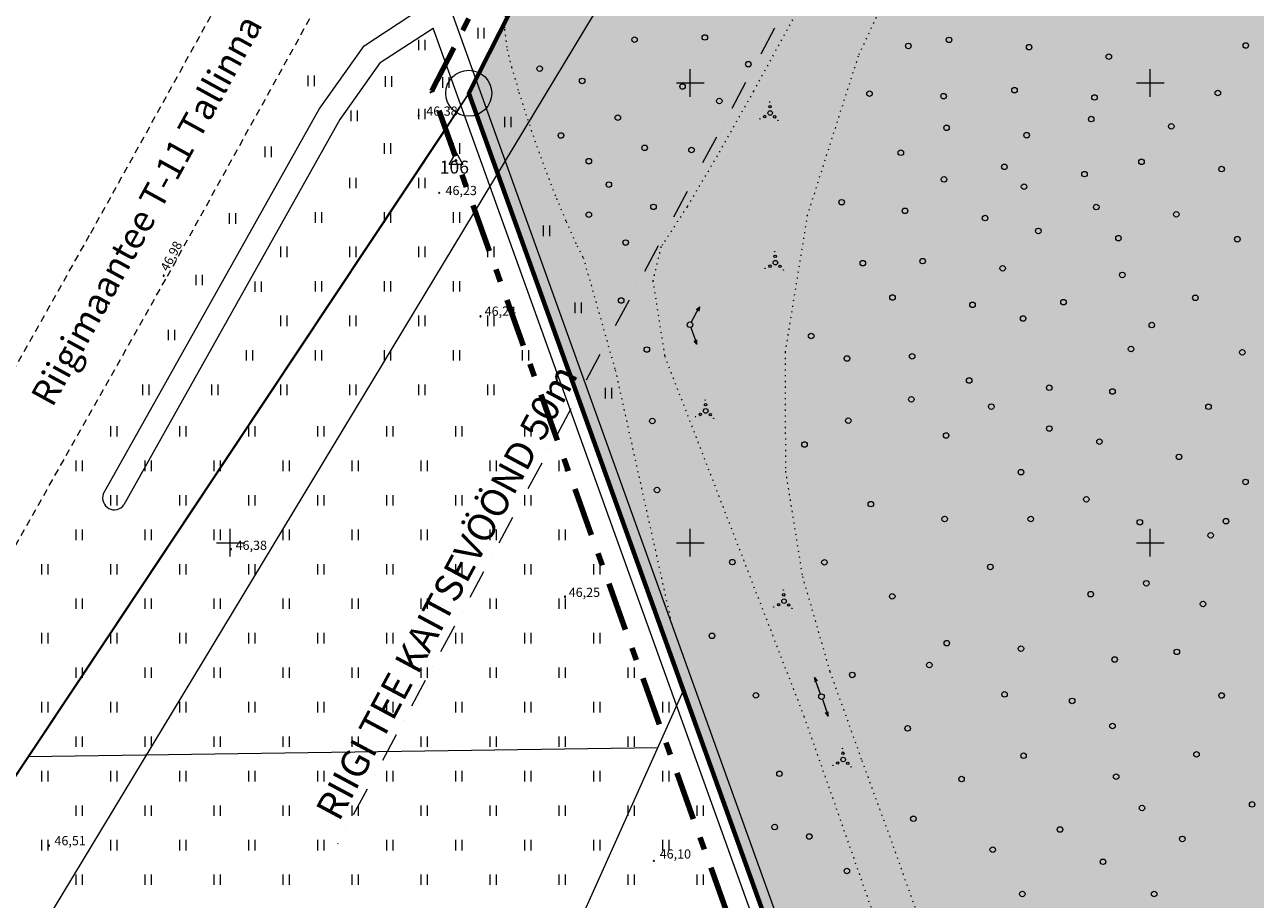
# Model space of a CAD drawing. Units: millimetres. Extents: x 551826724 to 554546361, y 6580548800 to 6581448064.
# Drawn here: x 551922085 to 552055870, y 6581223899 to 6581319019 of the extents above; entities that cross this region are included whole.
import ezdxf

# ---------------------------------------------------------------- set-up
doc = ezdxf.new("R2010")
doc.units = ezdxf.units.MM
doc.header["$MEASUREMENT"] = 0
for name, pattern in [('ASFBET', [1250, 750, -500]), ('Dot & Dashed', [6702.777624, 3175, -1763.888889, 0, -1763.888735]), ('Double Dashed', [10936.110735, 5291.666508, -2116.666555, 1411.111116, -2116.666555]), ('KOLVIK', [625, 125, -500])]:
    doc.linetypes.add(name, pattern=pattern)
for name, color, linetype, lineweight in [('-0_PIIR_Pen_No__1', 1, 'Continuous', 13), ('-0_PIIR_Pen_No__242', 242, 'Continuous', 70), ('-0_PIIR_Pen_No__243', 230, 'Continuous', 100), ('000PLAN-PIIRID_Pen_No__1', 1, 'Continuous', 13), ('DTRASS_Pen_No__6', 6, 'Continuous', 18), ('ELEKTER_Pen_No__1', 1, 'Continuous', 13), ('KAEVU_NR_Pen_No__81', 81, 'Continuous', 13), ('KORGUS_Pen_No__7', 7, 'Continuous', 13), ('KORGUSVARU_Pen_No__9', 9, 'Continuous', 13), ('KRAAV_Pen_No__182', 182, 'Continuous', 13), ('PIIR1_Pen_No__1', 1, 'Continuous', 13), ('PIIR_Pen_No__1', 1, 'Continuous', 13), ('PINNAD_Pen_No__250', 250, 'Continuous', 20), ('RISTID_Pen_No__7', 7, 'Continuous', 13), ('SITRASS_Pen_No__40', 40, 'Continuous', 13), ('vtrasss_Pen_No__4', 4, 'Continuous', 13)]:
    doc.layers.add(name, color=color, linetype=linetype, lineweight=lineweight)
doc.layers.add('HALJASTUS_Pen_No__62', color=7, linetype='Continuous', lineweight=13, true_color=0xacd580)
doc.styles.add('GENERATED_STYLE_4', font='arial.ttf')
doc.linetypes.add('-D-', pattern='A,0,[9,DP-5 PÕHIJOONIS1.Shx,S=91.269841,R=0,X=0,Y=0],-13000,0', length=13000)
doc.linetypes.add('SIDEKAABEL', pattern='A,0,[5,DP-5 PÕHIJOONIS1.Shx,S=71.428571,R=0,X=0,Y=0],-10000,0', length=10000)

msp = doc.modelspace()

# ---------------------------------------------------------------- hatches: boundary and pattern name
at = {"layer": 'KAEVU_NR_Pen_No__81', "linetype": 'Continuous', "lineweight": 0, "true_color": 0x273f20}
h = msp.add_hatch(color=99, dxfattribs=at)
h.paths.add_polyline_path([(551997812.7636, 6581365568.659), (551970362.2023, 6581311558.3735), (552063577.059, 6581052076.8066), (552064573.9598, 6581052434.9282), (552111644.819, 6581063083.9393), (552155616.9398, 6581017918.0984), (552140684.0979, 6580982367.5542), (552088664.9506, 6580982239.8121), (552094452.2023, 6580966118.3735), (552149242.2023, 6580901298.3735), (552205932.2019, 6580819718.3734), (552175102.1915, 6580738198.3724), (552196942.1882, 6580641928.3757), (552201041.9488, 6580623879.0866), (552212192.302, 6580595568.6372), (552234990.0985, 6580604555.2164), (552233072.2415, 6580637188.3339), (552231371.7537, 6580667208.0309), (552222701.9044, 6580666708.4431), (552214901.7195, 6580754377.9619), (552227073.481, 6580755006.6181), (552224098.2426, 6580820067.0312), (552210062.2025, 6580840178.3724), (552202022.2025, 6580851698.3724), (552190935.5498, 6580884608.4969), (552181593.8877, 6580913377.2978), (552260458.1048, 6580997485.0729), (552260442.154, 6580997528.4199), (552304352.174, 6581042738.3661), (552268802.3571, 6581187898.2089), (552116933.9519, 6581379967.9492), (552070094.6726, 6581439171.8372), (552049458.1048, 6581397086.7397), (552030187.8329, 6581367560.8442)])
h.paths.add_polyline_path([(552184341.007, 6581010827.4989), (552217464.5805, 6580980370.2089), (552262728.0345, 6581029838.5336), (552229601.6685, 6581060226.912)], flags=0)

# ---------------------------------------------------------------- linework, layer by layer
at = {"layer": '-0_PIIR_Pen_No__1', "color": 1, "linetype": 'Dot & Dashed', "lineweight": 13}
msp.add_line((552070057.8907, 6581442705.9118), (551956113.2914, 6581229912.299), dxfattribs=at)
at = {"layer": '-0_PIIR_Pen_No__242', "color": 242, "linetype": 'Continuous', "lineweight": 70}
msp.add_lwpolyline([(552063577.059, 6581052076.8066), (551970362.2023, 6581311558.3735), (551997812.7636, 6581365568.659), (552030187.8329, 6581367560.8442), (552049458.1048, 6581397086.7397), (552070094.6726, 6581439171.8372), (552116933.9519, 6581379967.9492), (552268802.3571, 6581187898.2089), (552304352.174, 6581042738.3661)], dxfattribs=at)
at = {"layer": '-0_PIIR_Pen_No__243', "color": 230, "linetype": 'Double Dashed', "lineweight": 100}
msp.add_lwpolyline([(552061359.0623, 6581047371.839), (551966363.8796, 6581311809.2873), (551995487.0773, 6581369110.5643), (552028117.6399, 6581371118.4712), (552046254.8841, 6581398908.3425), (552069360.2388, 6581446028.1502), (552119818.7619, 6581382249.6123), (552272184.3043, 6581189551.1367), (552308408.8825, 6581041636.0547)], dxfattribs=at)
at = {"layer": '000PLAN-PIIRID_Pen_No__1', "color": 1, "linetype": 'Continuous', "lineweight": 13}
msp.add_lwpolyline([(551839098.0015, 6581113937.2371), (551970378.1048, 6581311525.0729), (552094468.1048, 6580966085.0729), (552149258.1048, 6580901265.0729), (552021804.0048, 6580873771.3909), (551969866.0092, 6580953096.4975), (551948168.5135, 6580941815.5382), (551839098.0015, 6581110834.2617)], dxfattribs=at)
at = {"layer": 'DTRASS_Pen_No__6', "color": 6, "linetype": '-D-', "lineweight": 18}
for p, q in [((551924107.5014, 6581091191.8992), (551993689.174, 6581246621.0765)), ((551922512.495, 6581239441.6443), (551990907.8384, 6581240408.2235))]:
    msp.add_line(p, q, dxfattribs=at)
at = {"layer": 'ELEKTER_Pen_No__1', "color": 1, "linetype": 'Continuous', "lineweight": 13}
for p, q in [((551994534.5105, 6581286628.0552), (551995440.1363, 6581288337.4712)), ((551995436.0305, 6581288338.7475), (551995092.1133, 6581288010.4138)), ((551995446.3824, 6581288341.1678), (551995366.1237, 6581287872.5095)), ((551994512.3095, 6581286095.8036), (551995143.1934, 6581284267.0754)), ((551995141.6307, 6581284259.9876), (551994853.9574, 6581284638.572)), ((551995146.929, 6581284269.2043), (551995141.7858, 6581284744.6574)), ((552007957.9187, 6581248025.1228), (552007966.0623, 6581247549.7116)), ((552008604.0526, 6581246202.5647), (552007961.6407, 6581248027.2751)), ((552007963.1587, 6581248034.3727), (552008253.2155, 6581247657.6112)), ((552008800.4383, 6581245661.3107), (552009431.3222, 6581243832.5826)), ((552009429.7594, 6581243825.4948), (552009142.0861, 6581244204.0792)), ((552009435.0577, 6581243834.7115), (552009429.9145, 6581244310.1646))]:
    msp.add_line(p, q, dxfattribs=at)
for centre in [(551994414.9411, 6581286383.0427), (551994414.9411, 6581286383.0427), (552008703.0698, 6581245948.5499)]:
    msp.add_circle(centre, 300, dxfattribs=at)
at = {"layer": 'HALJASTUS_Pen_No__62', "color": 63, "linetype": 'Continuous', "lineweight": 13, "true_color": 0xacd580}
for p, q in [((551971335.5276, 6581318653.7394), (551971335.5276, 6581317512.0658)), ((551972018.1116, 6581318653.7394), (551972018.1116, 6581317512.0658)), ((551964911.5218, 6581317374.2264), (551964911.5218, 6581316232.5529)), ((551965594.1057, 6581317374.2264), (551965594.1057, 6581316232.5529)), ((551952873.7343, 6581313481.7973), (551952873.7343, 6581312340.1237)), ((551953556.3183, 6581313481.7973), (551953556.3183, 6581312340.1237)), ((551961285.0254, 6581313394.8993), (551961285.0254, 6581312253.2257)), ((551961967.6094, 6581313394.8993), (551961967.6094, 6581312253.2257)), ((551967501.8756, 6581313291.3507), (551967501.8756, 6581312149.6771)), ((551968184.4595, 6581313291.3507), (551968184.4595, 6581312149.6771)), ((551957554.9134, 6581309667.1265), (551957554.9134, 6581308525.453)), ((551958237.4973, 6581309667.1265), (551958237.4973, 6581308525.453)), ((551964911.5218, 6581309874.2262), (551964911.5218, 6581308732.5527)), ((551965594.1057, 6581309874.2262), (551965594.1057, 6581308732.5527)), ((551974250.5634, 6581309003.7391), (551974250.5634, 6581307862.0656)), ((551974933.1474, 6581309003.7391), (551974933.1474, 6581307862.0656)), ((551948191.449, 6581305760.8671), (551948191.449, 6581304619.1935)), ((551948874.0329, 6581305760.8671), (551948874.0329, 6581304619.1935)), ((551961161.5217, 6581306124.2261), (551961161.5217, 6581304982.5526)), ((551961844.1056, 6581306124.2261), (551961844.1056, 6581304982.5526)), ((551968661.5219, 6581306124.2261), (551968661.5219, 6581304982.5526)), ((551969344.1058, 6581306124.2261), (551969344.1058, 6581304982.5526)), ((551957411.5216, 6581302374.226), (551957411.5216, 6581301232.5525)), ((551958094.1055, 6581302374.226), (551958094.1055, 6581301232.5525)), ((551964911.5218, 6581302374.226), (551964911.5218, 6581301232.5525)), ((551965594.1057, 6581302374.226), (551965594.1057, 6581301232.5525)), ((551944328.5592, 6581298507.8709), (551944328.5592, 6581297366.1974)), ((551945011.1432, 6581298507.8709), (551945011.1432, 6581297366.1974)), ((551953661.5215, 6581298624.2259), (551953661.5215, 6581297482.5524)), ((551954344.1054, 6581298624.2259), (551954344.1054, 6581297482.5524)), ((551961161.5217, 6581298624.2259), (551961161.5217, 6581297482.5524)), ((551961844.1056, 6581298624.2259), (551961844.1056, 6581297482.5524)), ((551968661.5219, 6581298624.2259), (551968661.5219, 6581297482.5524)), ((551969344.1058, 6581298624.2259), (551969344.1058, 6581297482.5524)), ((551978440.9277, 6581297168.8313), (551978440.9277, 6581296027.1577)), ((551979123.5117, 6581297168.8313), (551979123.5117, 6581296027.1577)), ((551949911.5214, 6581294874.2258), (551949911.5214, 6581293732.5523)), ((551950594.1053, 6581294874.2258), (551950594.1053, 6581293732.5523)), ((551957411.5216, 6581294874.2258), (551957411.5216, 6581293732.5523)), ((551958094.1055, 6581294874.2258), (551958094.1055, 6581293732.5523)), ((551964911.5218, 6581294874.2258), (551964911.5218, 6581293732.5523)), ((551965594.1057, 6581294874.2258), (551965594.1057, 6581293732.5523)), ((551972411.522, 6581294874.2258), (551972411.522, 6581293732.5523)), ((551973094.1059, 6581294874.2258), (551973094.1059, 6581293732.5523)), ((551940710.6721, 6581291822.5246), (551940710.6721, 6581290680.8511)), ((551941393.2561, 6581291822.5246), (551941393.2561, 6581290680.8511)), ((551947116.2203, 6581291090.921), (551947116.2203, 6581289949.2474)), ((551947798.8043, 6581291090.921), (551947798.8043, 6581289949.2474)), ((551953661.5215, 6581291124.2257), (551953661.5215, 6581289982.5522)), ((551954344.1054, 6581291124.2257), (551954344.1054, 6581289982.5522)), ((551961161.5217, 6581291124.2257), (551961161.5217, 6581289982.5522)), ((551961844.1056, 6581291124.2257), (551961844.1056, 6581289982.5522)), ((551968661.5219, 6581291124.2257), (551968661.5219, 6581289982.5522)), ((551969344.1058, 6581291124.2257), (551969344.1058, 6581289982.5522)), ((551981902.5343, 6581288793.3569), (551981902.5343, 6581287651.6833)), ((551982585.1182, 6581288793.3569), (551982585.1182, 6581287651.6833)), ((551949911.5214, 6581287374.2256), (551949911.5214, 6581286232.5521)), ((551950594.1053, 6581287374.2256), (551950594.1053, 6581286232.5521)), ((551957411.5216, 6581287374.2256), (551957411.5216, 6581286232.5521)), ((551958094.1055, 6581287374.2256), (551958094.1055, 6581286232.5521)), ((551964911.5218, 6581287374.2256), (551964911.5218, 6581286232.5521)), ((551965594.1057, 6581287374.2256), (551965594.1057, 6581286232.5521)), ((551972411.522, 6581287374.2256), (551972411.522, 6581286232.5521)), ((551973094.1059, 6581287374.2256), (551973094.1059, 6581286232.5521)), ((551937690.9124, 6581285832.5213), (551937690.9124, 6581284690.8477)), ((551938373.4964, 6581285832.5213), (551938373.4964, 6581284690.8477)), ((551946161.5213, 6581283624.2255), (551946161.5213, 6581282482.552)), ((551946844.1052, 6581283624.2255), (551946844.1052, 6581282482.552)), ((551953661.5215, 6581283624.2255), (551953661.5215, 6581282482.552)), ((551954344.1054, 6581283624.2255), (551954344.1054, 6581282482.552)), ((551961161.5217, 6581283624.2255), (551961161.5217, 6581282482.552)), ((551961844.1056, 6581283624.2255), (551961844.1056, 6581282482.552)), ((551968661.5219, 6581283624.2255), (551968661.5219, 6581282482.552)), ((551969344.1058, 6581283624.2255), (551969344.1058, 6581282482.552)), ((551976161.5221, 6581283624.2255), (551976161.5221, 6581282482.552)), ((551976844.106, 6581283624.2255), (551976844.106, 6581282482.552)), ((551934911.521, 6581279874.2254), (551934911.521, 6581278732.5519)), ((551935594.1049, 6581279874.2254), (551935594.1049, 6581278732.5519)), ((551942411.5212, 6581279874.2254), (551942411.5212, 6581278732.5519)), ((551943094.1051, 6581279874.2254), (551943094.1051, 6581278732.5519)), ((551949911.5214, 6581279874.2254), (551949911.5214, 6581278732.5519)), ((551950594.1053, 6581279874.2254), (551950594.1053, 6581278732.5519)), ((551957411.5216, 6581279874.2254), (551957411.5216, 6581278732.5519)), ((551958094.1055, 6581279874.2254), (551958094.1055, 6581278732.5519)), ((551964911.5218, 6581279874.2254), (551964911.5218, 6581278732.5519)), ((551965594.1057, 6581279874.2254), (551965594.1057, 6581278732.5519)), ((551972411.522, 6581279874.2254), (551972411.522, 6581278732.5519)), ((551973094.1059, 6581279874.2254), (551973094.1059, 6581278732.5519)), ((551985181.9489, 6581279507.5055), (551985181.9489, 6581278365.8319)), ((551985864.5329, 6581279507.5055), (551985864.5329, 6581278365.8319)), ((551931419.5901, 6581275366.3052), (551931419.5901, 6581274224.6316)), ((551932102.1741, 6581275366.3052), (551932102.1741, 6581274224.6316)), ((551938919.5903, 6581275366.3052), (551938919.5903, 6581274224.6316)), ((551939602.1743, 6581275366.3052), (551939602.1743, 6581274224.6316)), ((551946419.5905, 6581275366.3052), (551946419.5905, 6581274224.6316)), ((551947102.1745, 6581275366.3052), (551947102.1745, 6581274224.6316)), ((551953919.5907, 6581275366.3052), (551953919.5907, 6581274224.6316)), ((551954602.1747, 6581275366.3052), (551954602.1747, 6581274224.6316)), ((551961419.5909, 6581275366.3052), (551961419.5909, 6581274224.6316)), ((551962102.1749, 6581275366.3052), (551962102.1749, 6581274224.6316)), ((551968919.5911, 6581275366.3052), (551968919.5911, 6581274224.6316)), ((551969602.1751, 6581275366.3052), (551969602.1751, 6581274224.6316)), ((551976419.5913, 6581275366.3052), (551976419.5913, 6581274224.6316)), ((551977102.1753, 6581275366.3052), (551977102.1753, 6581274224.6316)), ((551927669.59, 6581271616.3051), (551927669.59, 6581270474.6315)), ((551928352.174, 6581271616.3051), (551928352.174, 6581270474.6315)), ((551935169.5902, 6581271616.3051), (551935169.5902, 6581270474.6315)), ((551935852.1742, 6581271616.3051), (551935852.1742, 6581270474.6315)), ((551942669.5904, 6581271616.3051), (551942669.5904, 6581270474.6315)), ((551943352.1744, 6581271616.3051), (551943352.1744, 6581270474.6315)), ((551950169.5906, 6581271616.3051), (551950169.5906, 6581270474.6315)), ((551950852.1746, 6581271616.3051), (551950852.1746, 6581270474.6315)), ((551957669.5908, 6581271616.3051), (551957669.5908, 6581270474.6315)), ((551958352.1748, 6581271616.3051), (551958352.1748, 6581270474.6315)), ((551965169.591, 6581271616.3051), (551965169.591, 6581270474.6315)), ((551965852.175, 6581271616.3051), (551965852.175, 6581270474.6315)), ((551972669.5912, 6581271616.3051), (551972669.5912, 6581270474.6315)), ((551973352.1752, 6581271616.3051), (551973352.1752, 6581270474.6315)), ((551980169.5914, 6581271616.3051), (551980169.5914, 6581270474.6315)), ((551980852.1754, 6581271616.3051), (551980852.1754, 6581270474.6315)), ((551931419.5901, 6581267866.305), (551931419.5901, 6581266724.6314)), ((551932102.1741, 6581267866.305), (551932102.1741, 6581266724.6314)), ((551938919.5903, 6581267866.305), (551938919.5903, 6581266724.6314)), ((551939602.1743, 6581267866.305), (551939602.1743, 6581266724.6314)), ((551946419.5905, 6581267866.305), (551946419.5905, 6581266724.6314)), ((551947102.1745, 6581267866.305), (551947102.1745, 6581266724.6314)), ((551953919.5907, 6581267866.305), (551953919.5907, 6581266724.6314)), ((551954602.1747, 6581267866.305), (551954602.1747, 6581266724.6314)), ((551961419.5909, 6581267866.305), (551961419.5909, 6581266724.6314)), ((551962102.1749, 6581267866.305), (551962102.1749, 6581266724.6314)), ((551968919.5911, 6581267866.305), (551968919.5911, 6581266724.6314)), ((551969602.1751, 6581267866.305), (551969602.1751, 6581266724.6314)), ((551976419.5913, 6581267866.305), (551976419.5913, 6581266724.6314)), ((551977102.1753, 6581267866.305), (551977102.1753, 6581266724.6314)), ((551927669.59, 6581264116.3049), (551927669.59, 6581262974.6313)), ((551928352.174, 6581264116.3049), (551928352.174, 6581262974.6313)), ((551935169.5902, 6581264116.3049), (551935169.5902, 6581262974.6313)), ((551935852.1742, 6581264116.3049), (551935852.1742, 6581262974.6313)), ((551942669.5904, 6581264116.3049), (551942669.5904, 6581262974.6313)), ((551943352.1744, 6581264116.3049), (551943352.1744, 6581262974.6313)), ((551950169.5906, 6581264116.3049), (551950169.5906, 6581262974.6313)), ((551950852.1746, 6581264116.3049), (551950852.1746, 6581262974.6313)), ((551957669.5908, 6581264116.3049), (551957669.5908, 6581262974.6313)), ((551958352.1748, 6581264116.3049), (551958352.1748, 6581262974.6313)), ((551965169.591, 6581264116.3049), (551965169.591, 6581262974.6313)), ((551965852.175, 6581264116.3049), (551965852.175, 6581262974.6313)), ((551972669.5912, 6581264116.3049), (551972669.5912, 6581262974.6313)), ((551973352.1752, 6581264116.3049), (551973352.1752, 6581262974.6313)), ((551980169.5914, 6581264116.3049), (551980169.5914, 6581262974.6313)), ((551980852.1754, 6581264116.3049), (551980852.1754, 6581262974.6313)), ((551923919.5899, 6581260366.3048), (551923919.5899, 6581259224.6312)), ((551924602.1739, 6581260366.3048), (551924602.1739, 6581259224.6312)), ((551931419.5901, 6581260366.3048), (551931419.5901, 6581259224.6312)), ((551932102.1741, 6581260366.3048), (551932102.1741, 6581259224.6312)), ((551938919.5903, 6581260366.3048), (551938919.5903, 6581259224.6312)), ((551939602.1743, 6581260366.3048), (551939602.1743, 6581259224.6312)), ((551946419.5905, 6581260366.3048), (551946419.5905, 6581259224.6312)), ((551947102.1745, 6581260366.3048), (551947102.1745, 6581259224.6312)), ((551953919.5907, 6581260366.3048), (551953919.5907, 6581259224.6312)), ((551954602.1747, 6581260366.3048), (551954602.1747, 6581259224.6312)), ((551961419.5909, 6581260366.3048), (551961419.5909, 6581259224.6312)), ((551962102.1749, 6581260366.3048), (551962102.1749, 6581259224.6312)), ((551968919.5911, 6581260366.3048), (551968919.5911, 6581259224.6312)), ((551969602.1751, 6581260366.3048), (551969602.1751, 6581259224.6312)), ((551976419.5913, 6581260366.3048), (551976419.5913, 6581259224.6312)), ((551977102.1753, 6581260366.3048), (551977102.1753, 6581259224.6312)), ((551983919.5915, 6581260366.3048), (551983919.5915, 6581259224.6312)), ((551984602.1755, 6581260366.3048), (551984602.1755, 6581259224.6312)), ((551927669.59, 6581256616.3047), (551927669.59, 6581255474.6311)), ((551928352.174, 6581256616.3047), (551928352.174, 6581255474.6311)), ((551935169.5902, 6581256616.3047), (551935169.5902, 6581255474.6311)), ((551935852.1742, 6581256616.3047), (551935852.1742, 6581255474.6311)), ((551942669.5904, 6581256616.3047), (551942669.5904, 6581255474.6311)), ((551943352.1744, 6581256616.3047), (551943352.1744, 6581255474.6311)), ((551950169.5906, 6581256616.3047), (551950169.5906, 6581255474.6311)), ((551950852.1746, 6581256616.3047), (551950852.1746, 6581255474.6311)), ((551957669.5908, 6581256616.3047), (551957669.5908, 6581255474.6311)), ((551958352.1748, 6581256616.3047), (551958352.1748, 6581255474.6311)), ((551965169.591, 6581256616.3047), (551965169.591, 6581255474.6311)), ((551965852.175, 6581256616.3047), (551965852.175, 6581255474.6311)), ((551972669.5912, 6581256616.3047), (551972669.5912, 6581255474.6311)), ((551973352.1752, 6581256616.3047), (551973352.1752, 6581255474.6311)), ((551980169.5914, 6581256616.3047), (551980169.5914, 6581255474.6311)), ((551980852.1754, 6581256616.3047), (551980852.1754, 6581255474.6311)), ((551923919.5899, 6581252866.3046), (551923919.5899, 6581251724.631)), ((551924602.1739, 6581252866.3046), (551924602.1739, 6581251724.631)), ((551931419.5901, 6581252866.3046), (551931419.5901, 6581251724.631)), ((551932102.1741, 6581252866.3046), (551932102.1741, 6581251724.631)), ((551938919.5903, 6581252866.3046), (551938919.5903, 6581251724.631)), ((551939602.1743, 6581252866.3046), (551939602.1743, 6581251724.631)), ((551946419.5905, 6581252866.3046), (551946419.5905, 6581251724.631)), ((551947102.1745, 6581252866.3046), (551947102.1745, 6581251724.631)), ((551953919.5907, 6581252866.3046), (551953919.5907, 6581251724.631)), ((551954602.1747, 6581252866.3046), (551954602.1747, 6581251724.631)), ((551961419.5909, 6581252866.3046), (551961419.5909, 6581251724.631)), ((551962102.1749, 6581252866.3046), (551962102.1749, 6581251724.631)), ((551968919.5911, 6581252866.3046), (551968919.5911, 6581251724.631)), ((551969602.1751, 6581252866.3046), (551969602.1751, 6581251724.631)), ((551976419.5913, 6581252866.3046), (551976419.5913, 6581251724.631)), ((551977102.1753, 6581252866.3046), (551977102.1753, 6581251724.631)), ((551983919.5915, 6581252866.3046), (551983919.5915, 6581251724.631)), ((551984602.1755, 6581252866.3046), (551984602.1755, 6581251724.631)), ((551927669.59, 6581249116.3045), (551927669.59, 6581247974.6309)), ((551928352.174, 6581249116.3045), (551928352.174, 6581247974.6309)), ((551935169.5902, 6581249116.3045), (551935169.5902, 6581247974.6309)), ((551935852.1742, 6581249116.3045), (551935852.1742, 6581247974.6309)), ((551942669.5904, 6581249116.3045), (551942669.5904, 6581247974.6309)), ((551943352.1744, 6581249116.3045), (551943352.1744, 6581247974.6309)), ((551950169.5906, 6581249116.3045), (551950169.5906, 6581247974.6309)), ((551950852.1746, 6581249116.3045), (551950852.1746, 6581247974.6309)), ((551957669.5908, 6581249116.3045), (551957669.5908, 6581247974.6309)), ((551958352.1748, 6581249116.3045), (551958352.1748, 6581247974.6309)), ((551965169.591, 6581249116.3045), (551965169.591, 6581247974.6309)), ((551965852.175, 6581249116.3045), (551965852.175, 6581247974.6309)), ((551972669.5912, 6581249116.3045), (551972669.5912, 6581247974.6309)), ((551973352.1752, 6581249116.3045), (551973352.1752, 6581247974.6309)), ((551980169.5914, 6581249116.3045), (551980169.5914, 6581247974.6309)), ((551980852.1754, 6581249116.3045), (551980852.1754, 6581247974.6309)), ((551987669.5916, 6581249116.3045), (551987669.5916, 6581247974.6309)), ((551988352.1756, 6581249116.3045), (551988352.1756, 6581247974.6309)), ((551923919.5899, 6581245366.3044), (551923919.5899, 6581244224.6308)), ((551924602.1739, 6581245366.3044), (551924602.1739, 6581244224.6308)), ((551931419.5901, 6581245366.3044), (551931419.5901, 6581244224.6308)), ((551932102.1741, 6581245366.3044), (551932102.1741, 6581244224.6308)), ((551938919.5903, 6581245366.3044), (551938919.5903, 6581244224.6308)), ((551939602.1743, 6581245366.3044), (551939602.1743, 6581244224.6308)), ((551946419.5905, 6581245366.3044), (551946419.5905, 6581244224.6308)), ((551947102.1745, 6581245366.3044), (551947102.1745, 6581244224.6308)), ((551953919.5907, 6581245366.3044), (551953919.5907, 6581244224.6308)), ((551954602.1747, 6581245366.3044), (551954602.1747, 6581244224.6308)), ((551961419.5909, 6581245366.3044), (551961419.5909, 6581244224.6308)), ((551962102.1749, 6581245366.3044), (551962102.1749, 6581244224.6308)), ((551968919.5911, 6581245366.3044), (551968919.5911, 6581244224.6308)), ((551969602.1751, 6581245366.3044), (551969602.1751, 6581244224.6308)), ((551976419.5913, 6581245366.3044), (551976419.5913, 6581244224.6308)), ((551977102.1753, 6581245366.3044), (551977102.1753, 6581244224.6308)), ((551983919.5915, 6581245366.3044), (551983919.5915, 6581244224.6308)), ((551984602.1755, 6581245366.3044), (551984602.1755, 6581244224.6308)), ((551991419.5917, 6581245366.3044), (551991419.5917, 6581244224.6308)), ((551992102.1757, 6581245366.3044), (551992102.1757, 6581244224.6308)), ((551927669.59, 6581241616.3043), (551927669.59, 6581240474.6307)), ((551928352.174, 6581241616.3043), (551928352.174, 6581240474.6307)), ((551935169.5902, 6581241616.3043), (551935169.5902, 6581240474.6307)), ((551935852.1742, 6581241616.3043), (551935852.1742, 6581240474.6307)), ((551942669.5904, 6581241616.3043), (551942669.5904, 6581240474.6307)), ((551943352.1744, 6581241616.3043), (551943352.1744, 6581240474.6307)), ((551950169.5906, 6581241616.3043), (551950169.5906, 6581240474.6307)), ((551950852.1746, 6581241616.3043), (551950852.1746, 6581240474.6307)), ((551957669.5908, 6581241616.3043), (551957669.5908, 6581240474.6307)), ((551958352.1748, 6581241616.3043), (551958352.1748, 6581240474.6307)), ((551965169.591, 6581241616.3043), (551965169.591, 6581240474.6307)), ((551965852.175, 6581241616.3043), (551965852.175, 6581240474.6307)), ((551972669.5912, 6581241616.3043), (551972669.5912, 6581240474.6307)), ((551973352.1752, 6581241616.3043), (551973352.1752, 6581240474.6307)), ((551980169.5914, 6581241616.3043), (551980169.5914, 6581240474.6307)), ((551980852.1754, 6581241616.3043), (551980852.1754, 6581240474.6307)), ((551987669.5916, 6581241616.3043), (551987669.5916, 6581240474.6307)), ((551988352.1756, 6581241616.3043), (551988352.1756, 6581240474.6307)), ((551923919.5899, 6581237866.3042), (551923919.5899, 6581236724.6306)), ((551924602.1739, 6581237866.3042), (551924602.1739, 6581236724.6306)), ((551931419.5901, 6581237866.3042), (551931419.5901, 6581236724.6306)), ((551932102.1741, 6581237866.3042), (551932102.1741, 6581236724.6306)), ((551938919.5903, 6581237866.3042), (551938919.5903, 6581236724.6306)), ((551939602.1743, 6581237866.3042), (551939602.1743, 6581236724.6306)), ((551946419.5905, 6581237866.3042), (551946419.5905, 6581236724.6306)), ((551947102.1745, 6581237866.3042), (551947102.1745, 6581236724.6306)), ((551953919.5907, 6581237866.3042), (551953919.5907, 6581236724.6306)), ((551954602.1747, 6581237866.3042), (551954602.1747, 6581236724.6306)), ((551961419.5909, 6581237866.3042), (551961419.5909, 6581236724.6306)), ((551962102.1749, 6581237866.3042), (551962102.1749, 6581236724.6306)), ((551968919.5911, 6581237866.3042), (551968919.5911, 6581236724.6306)), ((551969602.1751, 6581237866.3042), (551969602.1751, 6581236724.6306)), ((551976419.5913, 6581237866.3042), (551976419.5913, 6581236724.6306)), ((551977102.1753, 6581237866.3042), (551977102.1753, 6581236724.6306)), ((551983919.5915, 6581237866.3042), (551983919.5915, 6581236724.6306)), ((551984602.1755, 6581237866.3042), (551984602.1755, 6581236724.6306)), ((551991419.5917, 6581237866.3042), (551991419.5917, 6581236724.6306)), ((551992102.1757, 6581237866.3042), (551992102.1757, 6581236724.6306)), ((551927669.59, 6581234116.3041), (551927669.59, 6581232974.6305)), ((551928352.174, 6581234116.3041), (551928352.174, 6581232974.6305)), ((551935169.5902, 6581234116.3041), (551935169.5902, 6581232974.6305)), ((551935852.1742, 6581234116.3041), (551935852.1742, 6581232974.6305)), ((551942669.5904, 6581234116.3041), (551942669.5904, 6581232974.6305)), ((551943352.1744, 6581234116.3041), (551943352.1744, 6581232974.6305)), ((551950169.5906, 6581234116.3041), (551950169.5906, 6581232974.6305)), ((551950852.1746, 6581234116.3041), (551950852.1746, 6581232974.6305)), ((551957669.5908, 6581234116.3041), (551957669.5908, 6581232974.6305)), ((551958352.1748, 6581234116.3041), (551958352.1748, 6581232974.6305)), ((551965169.591, 6581234116.3041), (551965169.591, 6581232974.6305)), ((551965852.175, 6581234116.3041), (551965852.175, 6581232974.6305)), ((551972669.5912, 6581234116.3041), (551972669.5912, 6581232974.6305)), ((551973352.1752, 6581234116.3041), (551973352.1752, 6581232974.6305)), ((551980169.5914, 6581234116.3041), (551980169.5914, 6581232974.6305)), ((551980852.1754, 6581234116.3041), (551980852.1754, 6581232974.6305)), ((551987669.5916, 6581234116.3041), (551987669.5916, 6581232974.6305)), ((551988352.1756, 6581234116.3041), (551988352.1756, 6581232974.6305)), ((551995169.5918, 6581234116.3041), (551995169.5918, 6581232974.6305)), ((551995852.1758, 6581234116.3041), (551995852.1758, 6581232974.6305)), ((551923919.5899, 6581230366.304), (551923919.5899, 6581229224.6304)), ((551924602.1739, 6581230366.304), (551924602.1739, 6581229224.6304)), ((551931419.5901, 6581230366.304), (551931419.5901, 6581229224.6304)), ((551932102.1741, 6581230366.304), (551932102.1741, 6581229224.6304)), ((551938919.5903, 6581230366.304), (551938919.5903, 6581229224.6304)), ((551939602.1743, 6581230366.304), (551939602.1743, 6581229224.6304)), ((551946419.5905, 6581230366.304), (551946419.5905, 6581229224.6304)), ((551947102.1745, 6581230366.304), (551947102.1745, 6581229224.6304)), ((551953919.5907, 6581230366.304), (551953919.5907, 6581229224.6304)), ((551954602.1747, 6581230366.304), (551954602.1747, 6581229224.6304)), ((551961419.5909, 6581230366.304), (551961419.5909, 6581229224.6304)), ((551962102.1749, 6581230366.304), (551962102.1749, 6581229224.6304)), ((551968919.5911, 6581230366.304), (551968919.5911, 6581229224.6304)), ((551969602.1751, 6581230366.304), (551969602.1751, 6581229224.6304)), ((551976419.5913, 6581230366.304), (551976419.5913, 6581229224.6304)), ((551977102.1753, 6581230366.304), (551977102.1753, 6581229224.6304)), ((551983919.5915, 6581230366.304), (551983919.5915, 6581229224.6304)), ((551984602.1755, 6581230366.304), (551984602.1755, 6581229224.6304)), ((551991419.5917, 6581230366.304), (551991419.5917, 6581229224.6304)), ((551992102.1757, 6581230366.304), (551992102.1757, 6581229224.6304)), ((551927669.59, 6581226616.3039), (551927669.59, 6581225474.6303)), ((551928352.174, 6581226616.3039), (551928352.174, 6581225474.6303)), ((551935169.5902, 6581226616.3039), (551935169.5902, 6581225474.6303)), ((551935852.1742, 6581226616.3039), (551935852.1742, 6581225474.6303)), ((551942669.5904, 6581226616.3039), (551942669.5904, 6581225474.6303)), ((551943352.1744, 6581226616.3039), (551943352.1744, 6581225474.6303)), ((551950169.5906, 6581226616.3039), (551950169.5906, 6581225474.6303)), ((551950852.1746, 6581226616.3039), (551950852.1746, 6581225474.6303)), ((551957669.5908, 6581226616.3039), (551957669.5908, 6581225474.6303)), ((551958352.1748, 6581226616.3039), (551958352.1748, 6581225474.6303)), ((551965169.591, 6581226616.3039), (551965169.591, 6581225474.6303)), ((551965852.175, 6581226616.3039), (551965852.175, 6581225474.6303)), ((551972669.5912, 6581226616.3039), (551972669.5912, 6581225474.6303)), ((551973352.1752, 6581226616.3039), (551973352.1752, 6581225474.6303)), ((551980169.5914, 6581226616.3039), (551980169.5914, 6581225474.6303)), ((551980852.1754, 6581226616.3039), (551980852.1754, 6581225474.6303)), ((551987669.5916, 6581226616.3039), (551987669.5916, 6581225474.6303)), ((551988352.1756, 6581226616.3039), (551988352.1756, 6581225474.6303)), ((551995169.5918, 6581226616.3039), (551995169.5918, 6581225474.6303)), ((551995852.1758, 6581226616.3039), (551995852.1758, 6581225474.6303))]:
    msp.add_line(p, q, dxfattribs=at)
at = {"layer": 'HALJASTUS_Pen_No__62', "color": 63, "linetype": 'KOLVIK', "lineweight": 13, "true_color": 0xacd580}
for points in [[(552056049.1787, 6581418456.2753), (552054430.3659, 6581414741.667), (552052458.2696, 6581410481.7321), (552050103.8529, 6581405599.6898), (552047338.0785, 6581400018.7589), (552044131.9097, 6581393662.1586), (552040456.3092, 6581386453.1077), (552036282.2402, 6581378314.8253), (552031611.719, 6581369237.3359), (552026570.976, 6581359477.886), (552021317.2949, 6581349360.5279), (552016007.9595, 6581339209.3136), (552010800.2536, 6581329348.2951), (552005851.461, 6581320101.5247), (552001318.8654, 6581311793.0544), (551997359.7507, 6581304746.9364), (551994088.2483, 6581299209.8371), (551991445.8811, 6581295118.8807), (551991260.122, 6581294874.2534)], [(552035714.4072, 6581359020.0221), (552021991.7332, 6581335688.3771), (552012693.8365, 6581315594.2073), (552007164.6043, 6581298308.8869), (552004747.9238, 6581283403.7903), (552004787.6823, 6581270450.2918), (552006627.767, 6581259019.7656), (552009612.0653, 6581248683.5859), (552013084.4644, 6581239013.1271), (552016502.7998, 6581229644.8534), (552019780.7005, 6581220475.5884), (552022945.7438, 6581211467.2458), (552026025.5068, 6581202581.7393), (552029047.5669, 6581193780.9823), (552032039.5012, 6581185026.8887), (552035028.8872, 6581176281.3719), (552038043.3019, 6581167506.3457), (552041097.7539, 6581158689.9398), (552044156.9768, 6581149925.1489), (552047173.1357, 6581141331.1839), (552050098.3952, 6581133027.2557), (552052884.9205, 6581125132.575)], [(551982798.5865, 6581293711.2077), (551982050.5959, 6581295198.4828), (551980939.3255, 6581297670.9922), (551979811.1169, 6581300402.2597), (551978698.6366, 6581303289.5075), (551977634.5513, 6581306229.9579), (551976651.5276, 6581309120.8332), (551975782.2322, 6581311859.3557), (551975059.3317, 6581314342.7476), (551974526.7849, 6581316529.9987), (551974273.7193, 6581318627.1682), (551974400.5545, 6581320902.0827)], [(551991260.122, 6581294874.2534), (551990371.6117, 6581291169.431), (551991661.9249, 6581282963.2398), (552006793.8399, 6581243807.9822), (552032923.9422, 6581169284.6376), (552075687.5765, 6581047931.0087)], [(551982798.5865, 6581293711.2077), (551986283.061, 6581281456.9253), (551992407.7881, 6581253881.7608)]]:
    msp.add_lwpolyline(points, dxfattribs=at)
at = {"layer": 'HALJASTUS_Pen_No__62', "color": 63, "linetype": 'Continuous', "lineweight": 13, "true_color": 0xacd580}
for centre, radius in [((551988386.937, 6581317381.2578), 300), ((551996027.9676, 6581317623.6844), 300), ((552022573.9678, 6581317356.3613), 300), ((552018147.7563, 6581316702.5061), 300), ((552031274.7722, 6581316565.8488), 300), ((552054826.2698, 6581316743.3314), 300), ((552000758.1234, 6581314714.5619), 300), ((552039940.582, 6581315528.8998), 300), ((551978077.6159, 6581314229.7086), 300), ((551982686.4878, 6581312896.3606), 300), ((551993602.245, 6581312290.2954), 300), ((552029684.4331, 6581311890.0523), 300), ((551997604.6862, 6581310714.5208), 300), ((552013921.3722, 6581311511.6889), 300), ((552021976.4718, 6581311236.1971), 300), ((552038385.2375, 6581311099.5398), 300), ((552051788.3742, 6581311582.004), 300), ((552003122.2322, 6581309404.2765), 250), ((552003098.1962, 6581310088.6834), 132.4079), ((552003057.8597, 6581310602.1748), 22.3103), ((551986567.645, 6581308896.3196), 300), ((552002008.855, 6581308773.9848), 22.3103), ((552002531.5207, 6581309022.4814), 132.4079), ((552003624.501, 6581308991.0482), 132.4079), ((552003978.2879, 6581308608.8072), 22.3103), ((552022300.4877, 6581307790.3191), 300), ((552038025.5561, 6581308746.923), 300), ((552046726.3605, 6581307956.4105), 300), ((551980382.0546, 6581306956.9036), 300), ((552031001.2921, 6581306999.8066), 300), ((551989478.5143, 6581305623.5584), 300), ((551994572.5329, 6581305381.129), 300), ((552017327.3216, 6581305086.5987), 300), ((551983414.2078, 6581304168.9958), 300), ((552043495.1465, 6581304100.5606), 300), ((552028590.5183, 6581303553.9314), 300), ((552037291.3228, 6581302763.4189), 300), ((552052195.9509, 6581303310.0481), 300), ((551985597.3571, 6581301623.5146), 300), ((552022027.0077, 6581302187.3527), 300), ((552030727.8121, 6581301396.8402), 300), ((552010896.1109, 6581299705.8403), 300), ((551983414.2078, 6581298350.7535), 300), ((551990448.8023, 6581299199.2454), 300), ((552017788.0803, 6581298770.9089), 300), ((552038572.5162, 6581299180.8836), 300), ((552047273.3206, 6581298390.3711), 300), ((552026488.8847, 6581297980.3964), 300), ((552032282.4911, 6581296584.3864), 300), ((552040983.2955, 6581295793.8739), 300), ((552053914.8994, 6581295693.2178), 300), ((551987416.649, 6581295320.4162), 300), ((552003693.3922, 6581293135.8819), 250), ((552003669.3562, 6581293820.2888), 132.4079), ((552003629.0197, 6581294333.7802), 22.3103), ((552013201.0696, 6581293083.0468), 300), ((552019702.4353, 6581293304.5998), 300), ((552002580.015, 6581292505.5902), 22.3103), ((552003102.6807, 6581292754.0868), 132.4079), ((552004195.661, 6581292722.6536), 132.4079), ((552004549.4479, 6581292340.4125), 22.3103), ((552028403.2397, 6581292514.0873), 300), ((552041408.2293, 6581291798.3472), 300), ((551986931.5023, 6581289017.3206), 300), ((552016420.68, 6581289341.5267), 300), ((552049350.0174, 6581289310.6219), 300), ((552025121.4844, 6581288551.0142), 300), ((552035007.3867, 6581288836.7697), 300), ((552030621.6224, 6581287059.8227), 300), ((552044608.6506, 6581286349.0444), 300), ((552007582.7262, 6581285164.4888), 300), ((551989721.0877, 6581283683.9288), 300), ((552042356.506, 6581283742.8574), 300), ((552011472.3519, 6581282716.9337), 300), ((552018557.9792, 6581282948.0479), 300), ((552054446.9919, 6581283387.4669), 300), ((552024761.8029, 6581280322.1165), 300), ((552033462.6073, 6581279531.604), 300), ((552040341.4222, 6581279122.7974), 300), ((551996125.5199, 6581277010.1938), 250), ((551996101.4839, 6581277694.6007), 132.4079), ((551996061.1474, 6581278208.092), 22.3103), ((552018471.7777, 6581278272.2513), 300), ((552027172.5821, 6581277481.7388), 300), ((552050772.4323, 6581277464.3147), 300), ((551990316.4826, 6581275915.7546), 300), ((551995012.1427, 6581276379.9021), 22.3103), ((551995534.8084, 6581276628.3987), 132.4079), ((551996627.7887, 6581276596.9654), 132.4079), ((551996981.5756, 6581276214.7244), 22.3103), ((552011616.4081, 6581275950.1664), 300), ((552022249.9519, 6581274338.6096), 300), ((552033466.4413, 6581275095.0511), 300), ((552006862.4236, 6581273358.6374), 300), ((552038919.0128, 6581273673.4946), 300), ((552047572.0055, 6581272015.012), 300), ((552030384.5505, 6581270356.5293), 300), ((552054802.5943, 6581269290.3606), 300), ((551990828.2169, 6581268414.8816), 300), ((552014065.4339, 6581266879.8178), 300), ((552037496.6033, 6581267394.9519), 300), ((552022087.1601, 6581265262.6143), 300), ((552031451.3576, 6581265262.6143), 300), ((552043304.7771, 6581264907.2266), 300), ((552052668.9746, 6581265025.6882), 300), ((552051009.4987, 6581263485.67), 300), ((551999015.8956, 6581260573.057), 300), ((552009023.3261, 6581260544.9719), 300), ((552027065.5932, 6581260050.2404), 300), ((552044015.9819, 6581258273.2933), 300), ((552004565.3028, 6581257528.7397), 22.3103), ((552037970.7416, 6581257088.6629), 300), ((552004038.9638, 6581255949.0464), 132.4079), ((552004629.6752, 6581256330.8415), 250), ((552004605.6393, 6581257015.2484), 132.4079), ((552005131.9441, 6581255917.6131), 132.4079), ((552016397.5222, 6581256851.7368), 300), ((552050179.7581, 6581256022.4941), 300), ((552003516.298, 6581255700.5498), 22.3103), ((552005485.731, 6581255535.3721), 22.3103), ((551996798.3965, 6581252560.7621), 300), ((552022324.2265, 6581251757.8245), 300), ((552030384.5505, 6581251165.5079), 300), ((552047334.9391, 6581250810.1174), 300), ((552020427.6842, 6581249388.5609), 300), ((552040578.4941, 6581249980.8775), 300), ((552012048.593, 6581248307.2018), 300), ((552028606.5386, 6581246190.0573), 300), ((552001574.5456, 6581246082.7326), 300), ((552035955.6579, 6581245479.2791), 300), ((552052194.8418, 6581246071.5957), 300), ((552018068.1391, 6581242490.4403), 300), ((552040341.4222, 6581242754.6277), 300), ((552011038.8298, 6581239793.723), 132.4079), ((552010998.4933, 6581240307.2144), 22.3103), ((552030669.5965, 6581239516.8632), 300), ((552049468.5533, 6581239674.5885), 300), ((552009949.4885, 6581238479.0244), 22.3103), ((552010472.1542, 6581238727.521), 132.4079), ((552011062.8657, 6581239109.3161), 250), ((552011565.1346, 6581238696.0877), 132.4079), ((552004133.1955, 6581237559.0133), 300), ((552011918.9215, 6581238313.8467), 22.3103), ((552023931.3177, 6581236980.5766), 300), ((552040733.2602, 6581237242.9504), 300), ((552055513.7991, 6581234225.2857), 300), ((552043547.3997, 6581233832.7304), 300), ((552003621.4666, 6581231762.8841), 300), ((552018696.9849, 6581232664.0028), 300), ((552034630.4847, 6581231495.2724), 300), ((552007374.1525, 6581230740.0378), 300), ((552047932.7645, 6581230472.634), 300), ((552027321.5398, 6581229303.9036), 300), ((552039308.2096, 6581227989.0813), 300), ((552011467.9945, 6581226989.6012), 300), ((552030537.4746, 6581224482.8901), 300), ((552044863.0097, 6581224482.8901), 300)]:
    msp.add_circle(centre, radius, dxfattribs=at)
at = {"layer": 'KORGUSVARU_Pen_No__9', "color": 9, "linetype": 'Continuous', "lineweight": 13}
for points in [[(551964850.8142, 6581309134.5569, 1), (551964975.8142, 6581309134.5569, 1)], [(551967092.6329, 6581300733.0045, 1), (551967217.6329, 6581300733.0045, 1)], [(551937133.61, 6581291714.1768, 1), (551937258.61, 6581291714.1768, 1)], [(551971576.2703, 6581287290.5217, 1), (551971701.2703, 6581287290.5217, 1)], [(551944450.2629, 6581261973.843, 1), (551944575.2629, 6581261973.843, 1)], [(551980767.7377, 6581256820.891, 1), (551980892.7377, 6581256820.891, 1)], [(551924671.9066, 6581229745.2072, 1), (551924796.9066, 6581229745.2072, 1)], [(551990416.6879, 6581228096.2768, 1), (551990541.6879, 6581228096.2768, 1)]]:
    msp.add_lwpolyline(points, format="xyb", close=True, dxfattribs=at)
at = {"layer": 'KRAAV_Pen_No__182', "color": 182, "linetype": 'Continuous', "lineweight": 13}
for p, q in [((551958984.2502, 6581316721.6901), (551966402.5308, 6581321569.4363)), ((551968649.7094, 6581320019.6499), (552089569.3435, 6580983402.8113)), ((551960749.6339, 6581314888.8702), (551966489.0747, 6581318639.5173)), ((552087829.3139, 6580980851.7953), (551966489.0747, 6581318639.5173)), ((551954108.2132, 6581309837.9342), (551958984.2502, 6581316721.6901)), ((551960749.6339, 6581314888.8702), (551956361.669, 6581308694.1512)), ((551930635.9057, 6581267965.437), (551954107.1687, 6581309836.4597)), ((551956361.669, 6581308694.1512), (551932872.4705, 6581266791.1329))]:
    msp.add_line(p, q, dxfattribs=at)
msp.add_arc((551931840.0867, 6581267541.8865), 1276.498, 160.621529571, 323.975200902, dxfattribs=at)
at = {"layer": 'PIIR1_Pen_No__1', "color": 1, "linetype": 'Continuous', "lineweight": 13}
for p, q in [((552038221.3683, 6581445052.6814), (551971495.0632, 6581313786.9653)), ((551971207.3826, 6581309205.5718), (552093607.0223, 6580968471.1729)), ((552093607.0223, 6580968471.1729), (551971207.3826, 6581309205.5718))]:
    msp.add_line(p, q, dxfattribs=at)
for points in [[(551971495.0632, 6581313786.9653), (552038221.3683, 6581445052.6814)], [(551932881.9382, 6581255043.4414), (551967612.2025, 6581307298.3724), (551969006.3238, 6581309457.9931)], [(551969006.3238, 6581309457.9931), (551967612.2025, 6581307298.3724), (551932881.9382, 6581255043.4414)]]:
    msp.add_lwpolyline(points, dxfattribs=at)
at = {"layer": 'PIIR_Pen_No__1', "color": 1, "linetype": 'Continuous', "lineweight": 13}
msp.add_lwpolyline([(551839098.0015, 6581110834.9695), (551995752.2025, 6580868188.3724), (552149242.2025, 6580901298.3724), (552094452.2025, 6580966118.3724), (551970362.2025, 6581311558.3724), (551967612.2025, 6581307298.3724), (551839098.0015, 6581113936.737)], dxfattribs=at)
msp.add_circle((551970362.2025, 6581311558.3724), 2500, dxfattribs=at)
at = {"layer": 'PINNAD_Pen_No__250', "color": 250, "linetype": 'ASFBET', "lineweight": 20}
for p, q in [((551929272.4657, 6581296323.1837), (551945100.0564, 6581324963.5131)), ((551937610.958, 6581291667.6743), (551953458.6081, 6581320344.3018)), ((551911593.0999, 6581264978.2141), (551929272.4657, 6581296323.1837)), ((551919858.2905, 6581260192.7432), (551937610.958, 6581291667.6743))]:
    msp.add_line(p, q, dxfattribs=at)
at = {"layer": 'RISTID_Pen_No__7', "color": 7, "linetype": 'Continuous', "lineweight": 13}
for p, q in [((551994442.2025, 6581311178.3724), (551994442.2025, 6581314178.3724)), ((552044442.2025, 6581311178.3724), (552044442.2025, 6581314178.3724)), ((551992942.2025, 6581312678.3724), (551995942.2025, 6581312678.3724)), ((552042942.2025, 6581312678.3724), (552045942.2025, 6581312678.3724)), ((551944442.2025, 6581261178.3724), (551944442.2025, 6581264178.3724)), ((551994442.2025, 6581261178.3724), (551994442.2025, 6581264178.3724)), ((552044442.2025, 6581261178.3724), (552044442.2025, 6581264178.3724)), ((551942942.2025, 6581262678.3724), (551945942.2025, 6581262678.3724)), ((551992942.2025, 6581262678.3724), (551995942.2025, 6581262678.3724)), ((552042942.2025, 6581262678.3724), (552045942.2025, 6581262678.3724))]:
    msp.add_line(p, q, dxfattribs=at)
at = {"layer": 'SITRASS_Pen_No__40', "color": 40, "linetype": 'SIDEKAABEL', "lineweight": 13}
msp.add_line((552059331.3289, 6581445052.6814), (551839098.0015, 6581080227.9922), dxfattribs=at)
at = {"layer": 'vtrasss_Pen_No__4', "color": 4, "linetype": 'Continuous', "lineweight": 13}
msp.add_lwpolyline([(551968227.7025, 6581303820.539), (551968977.7025, 6581305120.539), (551969727.7025, 6581303820.539)], close=True, dxfattribs=at)
msp.add_lwpolyline([(551968227.7025, 6581303820.539), (551968977.7025, 6581305120.539), (551969727.7025, 6581303820.539)], close=True, dxfattribs=at)
msp.add_circle((551968977.7025, 6581304253.8724), 100, dxfattribs=at)
msp.add_circle((551968977.7025, 6581304253.8724), 100, dxfattribs=at)

# ---------------------------------------------------------------- texts
at = {"layer": 'KORGUS_Pen_No__7', "color": 7, "linetype": 'Continuous', "lineweight": 13, "insert": (551956257.8313, 6581232256.5776), "char_height": 3000, "attachment_point": 7, "rotation": 61.832285678, "style": 'GENERATED_STYLE_4'}
msp.add_mtext('\\A1;{\\pql;\\fArial Baltic|b0|i0|c186|p34;RIIGI TEE KAITSEVÖÖND 50m}', dxfattribs=at)
at = {"layer": 'KORGUSVARU_Pen_No__9', "color": 9, "linetype": 'Continuous', "lineweight": 13, "char_height": 1000, "attachment_point": 7, "style": 'GENERATED_STYLE_4'}
for s, insert in [('\\A1;{\\pql;\\fArial Baltic|b0|i0|c186|p34;46,38}', (551965748.7708, 6581309113.3014)), ('\\A1;{\\pql;\\fArial Baltic|b0|i0|c186|p34;46,23}', (551967841.3228, 6581300479.8566)), ('\\A1;{\\pql;\\fArial Baltic|b0|i0|c186|p34;46,24}', (551972095.3558, 6581287361.343)), ('\\A1;{\\pql;\\fArial Baltic|b0|i0|c186|p34;46,38}', (551945020.7552, 6581261904.187)), ('\\A1;{\\pql;\\fArial Baltic|b0|i0|c186|p34;46,25}', (551981229.41, 6581256784.0189)), ('\\A1;{\\pql;\\fArial Baltic|b0|i0|c186|p34;46,51}', (551925330.0107, 6581229779.617)), ('\\A1;{\\pql;\\fArial Baltic|b0|i0|c186|p34;46,10}', (551991113.5323, 6581228337.0409))]:
    msp.add_mtext(s, dxfattribs=dict(at, insert=insert))
at = {"layer": 'KORGUSVARU_Pen_No__9', "color": 9, "linetype": 'Continuous', "lineweight": 13, "insert": (551937664.2522, 6581292113.0689), "char_height": 1000, "attachment_point": 7, "rotation": 62.087944068, "style": 'GENERATED_STYLE_4'}
msp.add_mtext('\\A1;{\\pql;\\fArial Baltic|b0|i0|c186|p34;46,98}', dxfattribs=at)
at = {"layer": 'PINNAD_Pen_No__250', "color": 250, "linetype": 'Continuous', "lineweight": 20, "insert": (551925102.3046, 6581277298.7271), "char_height": 2800, "attachment_point": 7, "rotation": 61.221359503, "style": 'GENERATED_STYLE_4'}
msp.add_mtext('\\A1;{\\pql;\\fArial Baltic|b0|i0|c186|p34;Riigimaantee T-11 Tallinna ringtee}', dxfattribs=at)
at = {"layer": 'vtrasss_Pen_No__4', "color": 4, "linetype": 'Continuous', "lineweight": 13, "insert": (551967205.9718, 6581302823.1469), "char_height": 1400, "attachment_point": 7, "style": 'GENERATED_STYLE_4'}
msp.add_mtext('\\A1;{\\pql;\\fArial Baltic|b0|i0|c186|p34;106}', dxfattribs=at)

doc.saveas('drawing.dxf')
